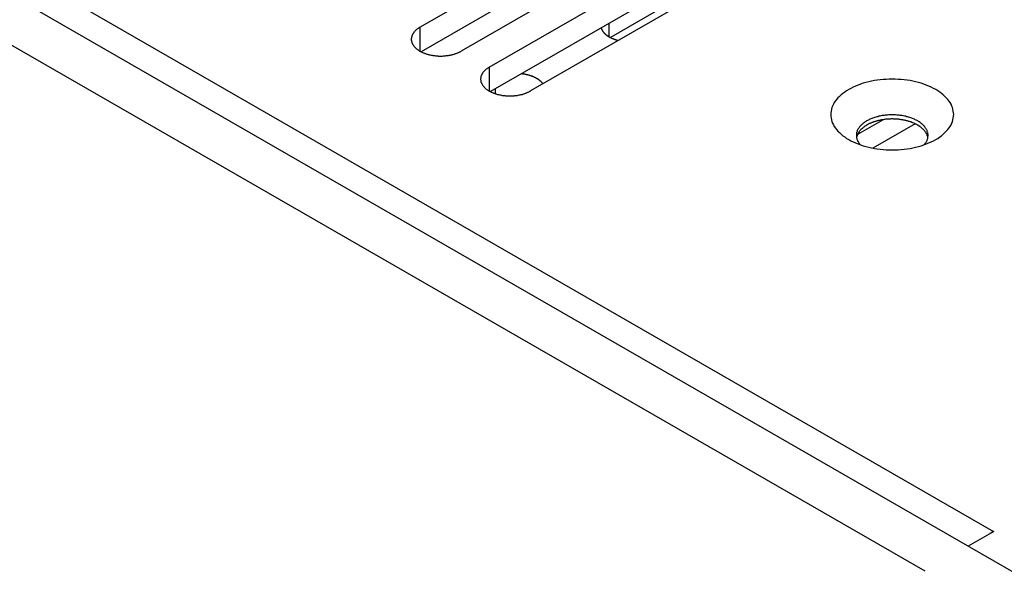
# Model space of a CAD drawing. Extents: x 0 to 2520, y 0 to 1782.
# Drawn here: x 2028 to 2076, y 1322 to 1349 of the extents above; entities that cross this region are included whole.
import ezdxf

# ---------------------------------------------------------------- set-up
doc = ezdxf.new("R2010")
doc.units = 0
doc.header["$LTSCALE"] = 6
doc.layers.add('VISIBLE__ISO_', color=7, linetype='CONTINUOUS')
doc.layers.add('VISIBLE_NARROW__ISO_', color=7, linetype='CONTINUOUS')

msp = doc.modelspace()

# ---------------------------------------------------------------- linework, layer by layer
at = {"layer": 'VISIBLE__ISO_'}
for p, q in [((1772.65, 1496.753), (2111.071, 1301.868)), ((2072.511, 1321.63), (1770.529, 1495.531)), ((2047.849, 1348.193), (2063.511, 1357.212)), ((2063.511, 1355.986), (2047.908, 1347)), ((2065.527, 1356.052), (2049.864, 1347.032)), ((2051.231, 1346.245), (2066.894, 1355.264)), ((2068.458, 1354.213), (2057.146, 1347.699)), ((2066.894, 1354.038), (2051.29, 1345.053)), ((2068.909, 1354.104), (2053.246, 1345.085)), ((2070.464, 1343.683), (2069.214, 1342.963)), ((2072.021, 1343.485), (2069.956, 1342.296)), ((2075.871, 1323.574), (2074.624, 1322.856)), ((2075.857, 1323.574), (2075.864, 1323.578)), ((2075.864, 1323.578), (2075.864, 1323.57)), ((2075.864, 1323.578), (2075.871, 1323.574))]:
    msp.add_line(p, q, dxfattribs=at)
for points in [[(2047.85, 1348.19, 0), (2047.82, 1348.18, 0), (2047.8, 1348.16, 0), (2047.78, 1348.15, 0), (2047.76, 1348.13, 0), (2047.73, 1348.12, 0), (2047.71, 1348.1, 0), (2047.69, 1348.08, 0), (2047.67, 1348.07, 0), (2047.65, 1348.05, 0), (2047.63, 1348.03, 0), (2047.62, 1348.02, 0), (2047.6, 1348, 0), (2047.58, 1347.98, 0), (2047.57, 1347.96, 0), (2047.55, 1347.95, 0), (2047.54, 1347.93, 0), (2047.53, 1347.91, 0), (2047.52, 1347.89, 0), (2047.5, 1347.87, 0), (2047.49, 1347.85, 0), (2047.48, 1347.83, 0), (2047.47, 1347.81, 0), (2047.47, 1347.79, 0), (2047.46, 1347.77, 0), (2047.45, 1347.75, 0), (2047.45, 1347.73, 0), (2047.44, 1347.71, 0), (2047.44, 1347.69, 0), (2047.44, 1347.67, 0), (2047.43, 1347.65, 0), (2047.43, 1347.63, 0), (2047.43, 1347.61, 0), (2047.43, 1347.59, 0), (2047.43, 1347.57, 0), (2047.44, 1347.55, 0), (2047.44, 1347.53, 0), (2047.44, 1347.51, 0), (2047.45, 1347.49, 0), (2047.45, 1347.47, 0), (2047.46, 1347.45, 0), (2047.47, 1347.43, 0), (2047.47, 1347.41, 0), (2047.48, 1347.39, 0), (2047.49, 1347.37, 0), (2047.5, 1347.36, 0), (2047.52, 1347.34, 0), (2047.53, 1347.32, 0), (2047.54, 1347.3, 0), (2047.55, 1347.28, 0), (2047.57, 1347.26, 0), (2047.58, 1347.24, 0), (2047.6, 1347.23, 0), (2047.62, 1347.21, 0), (2047.63, 1347.19, 0), (2047.65, 1347.17, 0), (2047.67, 1347.16, 0), (2047.69, 1347.14, 0), (2047.71, 1347.12, 0), (2047.73, 1347.11, 0), (2047.76, 1347.09, 0), (2047.78, 1347.08, 0), (2047.8, 1347.06, 0), (2047.82, 1347.05, 0), (2047.85, 1347.03, 0), (2047.87, 1347.02, 0), (2047.9, 1347, 0), (2047.93, 1346.99, 0), (2047.95, 1346.98, 0), (2047.98, 1346.97, 0), (2048.01, 1346.95, 0), (2048.04, 1346.94, 0), (2048.07, 1346.93, 0), (2048.09, 1346.92, 0), (2048.12, 1346.91, 0), (2048.15, 1346.9, 0), (2048.18, 1346.89, 0), (2048.22, 1346.88, 0), (2048.25, 1346.87, 0), (2048.28, 1346.86, 0), (2048.31, 1346.85, 0), (2048.34, 1346.85, 0), (2048.38, 1346.84, 0), (2048.41, 1346.83, 0), (2048.44, 1346.83, 0), (2048.48, 1346.82, 0), (2048.51, 1346.82, 0), (2048.54, 1346.81, 0), (2048.58, 1346.81, 0), (2048.61, 1346.8, 0), (2048.65, 1346.8, 0), (2048.68, 1346.8, 0), (2048.72, 1346.8, 0), (2048.75, 1346.79, 0), (2048.79, 1346.79, 0), (2048.82, 1346.79, 0), (2048.86, 1346.79, 0), (2048.89, 1346.79, 0), (2048.93, 1346.79, 0), (2048.96, 1346.79, 0), (2049, 1346.8, 0), (2049.03, 1346.8, 0), (2049.07, 1346.8, 0), (2049.1, 1346.8, 0), (2049.13, 1346.81, 0), (2049.17, 1346.81, 0), (2049.2, 1346.82, 0), (2049.24, 1346.82, 0), (2049.27, 1346.83, 0), (2049.3, 1346.83, 0), (2049.34, 1346.84, 0), (2049.37, 1346.85, 0), (2049.4, 1346.85, 0), (2049.43, 1346.86, 0), (2049.47, 1346.87, 0), (2049.5, 1346.88, 0), (2049.53, 1346.89, 0), (2049.56, 1346.9, 0), (2049.59, 1346.91, 0), (2049.62, 1346.92, 0), (2049.65, 1346.93, 0), (2049.68, 1346.94, 0), (2049.71, 1346.95, 0), (2049.73, 1346.97, 0), (2049.76, 1346.98, 0), (2049.79, 1346.99, 0), (2049.81, 1347, 0), (2049.84, 1347.02, 0), (2049.86, 1347.03, 0)], [(2056.69, 1348.16, 0), (2056.69, 1348.16, 0), (2056.7, 1348.15, 0), (2056.7, 1348.15, 0), (2056.7, 1348.14, 0), (2056.7, 1348.13, 0), (2056.71, 1348.13, 0), (2056.71, 1348.12, 0), (2056.71, 1348.11, 0), (2056.71, 1348.11, 0), (2056.72, 1348.1, 0), (2056.72, 1348.1, 0), (2056.72, 1348.09, 0), (2056.73, 1348.08, 0), (2056.73, 1348.08, 0), (2056.73, 1348.07, 0), (2056.74, 1348.07, 0), (2056.74, 1348.06, 0), (2056.74, 1348.05, 0), (2056.75, 1348.05, 0), (2056.75, 1348.04, 0), (2056.75, 1348.04, 0), (2056.76, 1348.03, 0), (2056.76, 1348.02, 0), (2056.76, 1348.02, 0), (2056.77, 1348.01, 0), (2056.77, 1348.01, 0), (2056.78, 1348, 0), (2056.78, 1347.99, 0), (2056.78, 1347.99, 0), (2056.79, 1347.98, 0), (2056.79, 1347.98, 0), (2056.8, 1347.97, 0), (2056.8, 1347.97, 0), (2056.81, 1347.96, 0), (2056.81, 1347.95, 0), (2056.82, 1347.95, 0), (2056.82, 1347.94, 0), (2056.83, 1347.94, 0), (2056.83, 1347.93, 0), (2056.84, 1347.93, 0), (2056.84, 1347.92, 0), (2056.85, 1347.91, 0), (2056.85, 1347.91, 0), (2056.86, 1347.9, 0), (2056.86, 1347.9, 0), (2056.87, 1347.89, 0), (2056.88, 1347.89, 0), (2056.88, 1347.88, 0), (2056.89, 1347.88, 0), (2056.89, 1347.87, 0), (2056.9, 1347.87, 0), (2056.9, 1347.86, 0), (2056.91, 1347.85, 0), (2056.92, 1347.85, 0), (2056.92, 1347.84, 0), (2056.93, 1347.84, 0), (2056.94, 1347.83, 0), (2056.94, 1347.83, 0), (2056.95, 1347.82, 0), (2056.96, 1347.82, 0), (2056.96, 1347.81, 0), (2056.97, 1347.81, 0), (2056.98, 1347.8, 0), (2056.98, 1347.8, 0), (2056.99, 1347.79, 0), (2057, 1347.79, 0), (2057, 1347.78, 0), (2057.01, 1347.78, 0), (2057.02, 1347.77, 0), (2057.02, 1347.77, 0), (2057.03, 1347.76, 0), (2057.04, 1347.76, 0), (2057.05, 1347.76, 0), (2057.05, 1347.75, 0), (2057.06, 1347.75, 0), (2057.07, 1347.74, 0), (2057.08, 1347.74, 0), (2057.08, 1347.73, 0), (2057.09, 1347.73, 0), (2057.1, 1347.72, 0), (2057.11, 1347.72, 0), (2057.12, 1347.71, 0), (2057.12, 1347.71, 0), (2057.13, 1347.71, 0), (2057.14, 1347.7, 0), (2057.15, 1347.7, 0), (2057.16, 1347.69, 0), (2057.17, 1347.69, 0), (2057.17, 1347.69, 0), (2057.18, 1347.68, 0), (2057.19, 1347.68, 0), (2057.2, 1347.67, 0), (2057.21, 1347.67, 0), (2057.22, 1347.67, 0), (2057.23, 1347.66, 0), (2057.23, 1347.66, 0), (2057.24, 1347.65, 0), (2057.25, 1347.65, 0), (2057.26, 1347.65, 0), (2057.27, 1347.64, 0), (2057.28, 1347.64, 0), (2057.29, 1347.64, 0), (2057.3, 1347.63, 0), (2057.31, 1347.63, 0), (2057.32, 1347.62, 0), (2057.32, 1347.62, 0), (2057.33, 1347.62, 0), (2057.34, 1347.61, 0), (2057.35, 1347.61, 0), (2057.36, 1347.61, 0), (2057.37, 1347.6, 0), (2057.38, 1347.6, 0), (2057.39, 1347.6, 0), (2057.4, 1347.6, 0), (2057.41, 1347.59, 0), (2057.42, 1347.59, 0), (2057.43, 1347.59, 0), (2057.44, 1347.58, 0), (2057.45, 1347.58, 0), (2057.46, 1347.58, 0), (2057.47, 1347.57, 0), (2057.48, 1347.57, 0), (2057.49, 1347.57, 0), (2057.5, 1347.57, 0), (2057.51, 1347.56, 0), (2057.52, 1347.56, 0), (2057.53, 1347.56, 0), (2057.54, 1347.56, 0)], [(2051.23, 1346.25, 0), (2051.21, 1346.23, 0), (2051.18, 1346.22, 0), (2051.16, 1346.2, 0), (2051.14, 1346.19, 0), (2051.12, 1346.17, 0), (2051.09, 1346.15, 0), (2051.07, 1346.14, 0), (2051.05, 1346.12, 0), (2051.03, 1346.1, 0), (2051.02, 1346.09, 0), (2051, 1346.07, 0), (2050.98, 1346.05, 0), (2050.97, 1346.03, 0), (2050.95, 1346.02, 0), (2050.94, 1346, 0), (2050.92, 1345.98, 0), (2050.91, 1345.96, 0), (2050.9, 1345.94, 0), (2050.89, 1345.92, 0), (2050.88, 1345.9, 0), (2050.87, 1345.88, 0), (2050.86, 1345.86, 0), (2050.85, 1345.84, 0), (2050.84, 1345.82, 0), (2050.83, 1345.81, 0), (2050.83, 1345.79, 0), (2050.82, 1345.77, 0), (2050.82, 1345.75, 0), (2050.82, 1345.73, 0), (2050.82, 1345.71, 0), (2050.81, 1345.68, 0), (2050.81, 1345.66, 0), (2050.81, 1345.64, 0), (2050.82, 1345.62, 0), (2050.82, 1345.6, 0), (2050.82, 1345.58, 0), (2050.82, 1345.56, 0), (2050.83, 1345.54, 0), (2050.83, 1345.52, 0), (2050.84, 1345.5, 0), (2050.85, 1345.49, 0), (2050.86, 1345.47, 0), (2050.87, 1345.45, 0), (2050.88, 1345.43, 0), (2050.89, 1345.41, 0), (2050.9, 1345.39, 0), (2050.91, 1345.37, 0), (2050.92, 1345.35, 0), (2050.94, 1345.33, 0), (2050.95, 1345.31, 0), (2050.97, 1345.3, 0), (2050.98, 1345.28, 0), (2051, 1345.26, 0), (2051.02, 1345.24, 0), (2051.03, 1345.23, 0), (2051.05, 1345.21, 0), (2051.07, 1345.19, 0), (2051.09, 1345.18, 0), (2051.12, 1345.16, 0), (2051.14, 1345.14, 0), (2051.16, 1345.13, 0), (2051.18, 1345.11, 0), (2051.21, 1345.1, 0), (2051.23, 1345.08, 0), (2051.26, 1345.07, 0), (2051.28, 1345.06, 0), (2051.31, 1345.04, 0), (2051.33, 1345.03, 0), (2051.36, 1345.02, 0), (2051.39, 1345.01, 0), (2051.42, 1344.99, 0), (2051.45, 1344.98, 0), (2051.48, 1344.97, 0), (2051.51, 1344.96, 0), (2051.54, 1344.95, 0), (2051.57, 1344.94, 0), (2051.6, 1344.93, 0), (2051.63, 1344.92, 0), (2051.66, 1344.91, 0), (2051.69, 1344.91, 0), (2051.73, 1344.9, 0), (2051.76, 1344.89, 0), (2051.79, 1344.89, 0), (2051.83, 1344.88, 0), (2051.86, 1344.87, 0), (2051.89, 1344.87, 0), (2051.93, 1344.86, 0), (2051.96, 1344.86, 0), (2052, 1344.86, 0), (2052.03, 1344.85, 0), (2052.06, 1344.85, 0), (2052.1, 1344.85, 0), (2052.13, 1344.85, 0), (2052.17, 1344.85, 0), (2052.2, 1344.84, 0), (2052.24, 1344.84, 0), (2052.27, 1344.84, 0), (2052.31, 1344.85, 0), (2052.34, 1344.85, 0), (2052.38, 1344.85, 0), (2052.41, 1344.85, 0), (2052.45, 1344.85, 0), (2052.48, 1344.86, 0), (2052.52, 1344.86, 0), (2052.55, 1344.86, 0), (2052.59, 1344.87, 0), (2052.62, 1344.87, 0), (2052.65, 1344.88, 0), (2052.69, 1344.89, 0), (2052.72, 1344.89, 0), (2052.75, 1344.9, 0), (2052.78, 1344.91, 0), (2052.82, 1344.91, 0), (2052.85, 1344.92, 0), (2052.88, 1344.93, 0), (2052.91, 1344.94, 0), (2052.94, 1344.95, 0), (2052.97, 1344.96, 0), (2053, 1344.97, 0), (2053.03, 1344.98, 0), (2053.06, 1344.99, 0), (2053.09, 1345.01, 0), (2053.12, 1345.02, 0), (2053.14, 1345.03, 0), (2053.17, 1345.04, 0), (2053.2, 1345.06, 0), (2053.22, 1345.07, 0), (2053.25, 1345.08, 0)], [(2053.86, 1345.44, 0), (2053.85, 1345.44, 0), (2053.85, 1345.45, 0), (2053.84, 1345.45, 0), (2053.84, 1345.46, 0), (2053.83, 1345.46, 0), (2053.83, 1345.47, 0), (2053.82, 1345.48, 0), (2053.82, 1345.48, 0), (2053.81, 1345.49, 0), (2053.81, 1345.49, 0), (2053.8, 1345.5, 0), (2053.8, 1345.5, 0), (2053.79, 1345.51, 0), (2053.79, 1345.52, 0), (2053.78, 1345.52, 0), (2053.78, 1345.53, 0), (2053.77, 1345.53, 0), (2053.77, 1345.54, 0), (2053.76, 1345.54, 0), (2053.75, 1345.55, 0), (2053.75, 1345.55, 0), (2053.74, 1345.56, 0), (2053.74, 1345.56, 0), (2053.73, 1345.57, 0), (2053.72, 1345.57, 0), (2053.72, 1345.58, 0), (2053.71, 1345.58, 0), (2053.71, 1345.59, 0), (2053.7, 1345.6, 0), (2053.69, 1345.6, 0), (2053.69, 1345.61, 0), (2053.68, 1345.61, 0), (2053.67, 1345.62, 0), (2053.67, 1345.62, 0), (2053.66, 1345.63, 0), (2053.65, 1345.63, 0), (2053.65, 1345.64, 0), (2053.64, 1345.64, 0), (2053.63, 1345.65, 0), (2053.62, 1345.65, 0), (2053.62, 1345.65, 0), (2053.61, 1345.66, 0), (2053.6, 1345.66, 0), (2053.6, 1345.67, 0), (2053.59, 1345.67, 0), (2053.58, 1345.68, 0), (2053.57, 1345.68, 0), (2053.56, 1345.69, 0), (2053.56, 1345.69, 0), (2053.55, 1345.7, 0), (2053.54, 1345.7, 0), (2053.53, 1345.71, 0), (2053.53, 1345.71, 0), (2053.52, 1345.71, 0), (2053.51, 1345.72, 0), (2053.5, 1345.72, 0), (2053.49, 1345.73, 0), (2053.49, 1345.73, 0), (2053.48, 1345.74, 0), (2053.47, 1345.74, 0), (2053.46, 1345.74, 0), (2053.45, 1345.75, 0), (2053.44, 1345.75, 0), (2053.43, 1345.76, 0), (2053.43, 1345.76, 0), (2053.42, 1345.76, 0), (2053.41, 1345.77, 0), (2053.4, 1345.77, 0), (2053.39, 1345.77, 0), (2053.38, 1345.78, 0), (2053.37, 1345.78, 0), (2053.36, 1345.79, 0), (2053.36, 1345.79, 0), (2053.35, 1345.79, 0), (2053.34, 1345.8, 0), (2053.33, 1345.8, 0), (2053.32, 1345.8, 0), (2053.31, 1345.81, 0), (2053.3, 1345.81, 0), (2053.29, 1345.81, 0), (2053.28, 1345.82, 0), (2053.27, 1345.82, 0), (2053.26, 1345.82, 0), (2053.25, 1345.83, 0), (2053.24, 1345.83, 0), (2053.23, 1345.83, 0), (2053.22, 1345.84, 0), (2053.21, 1345.84, 0), (2053.2, 1345.84, 0), (2053.19, 1345.85, 0), (2053.18, 1345.85, 0), (2053.18, 1345.85, 0), (2053.17, 1345.85, 0), (2053.16, 1345.86, 0), (2053.15, 1345.86, 0), (2053.14, 1345.86, 0), (2053.13, 1345.86, 0), (2053.12, 1345.87, 0), (2053.11, 1345.87, 0), (2053.09, 1345.87, 0), (2053.08, 1345.87, 0), (2053.07, 1345.88, 0), (2053.06, 1345.88, 0), (2053.05, 1345.88, 0), (2053.04, 1345.88, 0), (2053.03, 1345.89, 0), (2053.02, 1345.89, 0), (2053.01, 1345.89, 0), (2053, 1345.89, 0), (2052.99, 1345.89, 0), (2052.98, 1345.9, 0), (2052.97, 1345.9, 0), (2052.96, 1345.9, 0), (2052.95, 1345.9, 0), (2052.94, 1345.9, 0), (2052.93, 1345.91, 0), (2052.92, 1345.91, 0), (2052.91, 1345.91, 0), (2052.9, 1345.91, 0), (2052.89, 1345.91, 0), (2052.88, 1345.91, 0), (2052.86, 1345.91, 0), (2052.85, 1345.92, 0), (2052.84, 1345.92, 0), (2052.83, 1345.92, 0), (2052.82, 1345.92, 0), (2052.81, 1345.92, 0), (2052.8, 1345.92, 0)], [(2073.91, 1343.93, 0), (2073.9, 1344.02, 0), (2073.89, 1344.1, 0), (2073.87, 1344.19, 0), (2073.85, 1344.27, 0), (2073.82, 1344.35, 0), (2073.78, 1344.44, 0), (2073.73, 1344.52, 0), (2073.68, 1344.6, 0), (2073.62, 1344.67, 0), (2073.55, 1344.75, 0), (2073.48, 1344.82, 0), (2073.4, 1344.89, 0), (2073.32, 1344.96, 0), (2073.23, 1345.03, 0), (2073.13, 1345.09, 0), (2073.03, 1345.16, 0), (2072.92, 1345.21, 0), (2072.81, 1345.27, 0), (2072.69, 1345.32, 0), (2072.57, 1345.37, 0), (2072.45, 1345.42, 0), (2072.32, 1345.46, 0), (2072.19, 1345.5, 0), (2072.05, 1345.53, 0), (2071.92, 1345.56, 0), (2071.78, 1345.59, 0), (2071.64, 1345.61, 0), (2071.49, 1345.63, 0), (2071.35, 1345.64, 0), (2071.2, 1345.65, 0), (2071.05, 1345.66, 0), (2070.91, 1345.66, 0), (2070.76, 1345.66, 0), (2070.61, 1345.65, 0), (2070.47, 1345.64, 0), (2070.32, 1345.63, 0), (2070.18, 1345.61, 0), (2070.04, 1345.59, 0), (2069.9, 1345.56, 0), (2069.76, 1345.53, 0), (2069.62, 1345.5, 0), (2069.49, 1345.46, 0), (2069.36, 1345.42, 0), (2069.24, 1345.37, 0), (2069.12, 1345.32, 0), (2069, 1345.27, 0), (2068.89, 1345.21, 0), (2068.79, 1345.16, 0), (2068.68, 1345.09, 0), (2068.59, 1345.03, 0), (2068.5, 1344.96, 0), (2068.41, 1344.89, 0), (2068.33, 1344.82, 0), (2068.26, 1344.75, 0), (2068.19, 1344.67, 0), (2068.14, 1344.6, 0), (2068.08, 1344.52, 0), (2068.04, 1344.44, 0), (2068, 1344.35, 0), (2067.96, 1344.27, 0), (2067.94, 1344.19, 0), (2067.92, 1344.1, 0), (2067.91, 1344.02, 0), (2067.91, 1343.93, 0), (2067.91, 1343.85, 0), (2067.92, 1343.76, 0), (2067.94, 1343.68, 0), (2067.96, 1343.6, 0), (2068, 1343.51, 0), (2068.04, 1343.43, 0), (2068.08, 1343.35, 0), (2068.14, 1343.27, 0), (2068.19, 1343.2, 0), (2068.26, 1343.12, 0), (2068.33, 1343.05, 0), (2068.41, 1342.97, 0), (2068.5, 1342.9, 0), (2068.59, 1342.84, 0), (2068.68, 1342.77, 0), (2068.79, 1342.71, 0), (2068.89, 1342.65, 0), (2069, 1342.6, 0), (2069.12, 1342.55, 0), (2069.24, 1342.5, 0), (2069.36, 1342.45, 0), (2069.49, 1342.41, 0), (2069.62, 1342.37, 0), (2069.76, 1342.34, 0), (2069.9, 1342.31, 0), (2070.04, 1342.28, 0), (2070.18, 1342.26, 0), (2070.32, 1342.24, 0), (2070.47, 1342.23, 0), (2070.61, 1342.21, 0), (2070.76, 1342.21, 0), (2070.91, 1342.21, 0), (2071.05, 1342.21, 0), (2071.2, 1342.21, 0), (2071.35, 1342.23, 0), (2071.49, 1342.24, 0), (2071.64, 1342.26, 0), (2071.78, 1342.28, 0), (2071.92, 1342.31, 0), (2072.05, 1342.34, 0), (2072.19, 1342.37, 0), (2072.32, 1342.41, 0), (2072.45, 1342.45, 0), (2072.57, 1342.5, 0), (2072.69, 1342.55, 0), (2072.81, 1342.6, 0), (2072.92, 1342.65, 0), (2073.03, 1342.71, 0), (2073.13, 1342.77, 0), (2073.23, 1342.84, 0), (2073.32, 1342.9, 0), (2073.4, 1342.97, 0), (2073.48, 1343.05, 0), (2073.55, 1343.12, 0), (2073.62, 1343.2, 0), (2073.68, 1343.27, 0), (2073.73, 1343.35, 0), (2073.78, 1343.43, 0), (2073.82, 1343.51, 0), (2073.85, 1343.6, 0), (2073.87, 1343.68, 0), (2073.89, 1343.76, 0), (2073.9, 1343.85, 0), (2073.91, 1343.93, 0)], [(2072.47, 1342.46, 0), (2072.49, 1342.49, 0), (2072.52, 1342.52, 0), (2072.54, 1342.55, 0), (2072.56, 1342.58, 0), (2072.58, 1342.61, 0), (2072.59, 1342.64, 0), (2072.61, 1342.67, 0), (2072.62, 1342.7, 0), (2072.63, 1342.73, 0), (2072.64, 1342.76, 0), (2072.65, 1342.8, 0), (2072.65, 1342.83, 0), (2072.65, 1342.86, 0), (2072.66, 1342.89, 0), (2072.66, 1342.92, 0), (2072.66, 1342.96, 0), (2072.65, 1342.99, 0), (2072.65, 1343.02, 0), (2072.64, 1343.05, 0), (2072.63, 1343.08, 0), (2072.62, 1343.11, 0), (2072.61, 1343.15, 0), (2072.6, 1343.18, 0), (2072.58, 1343.21, 0), (2072.56, 1343.24, 0), (2072.54, 1343.27, 0), (2072.52, 1343.3, 0), (2072.5, 1343.33, 0), (2072.48, 1343.36, 0), (2072.45, 1343.39, 0), (2072.42, 1343.41, 0), (2072.4, 1343.44, 0), (2072.37, 1343.47, 0), (2072.33, 1343.49, 0), (2072.3, 1343.52, 0), (2072.27, 1343.55, 0), (2072.23, 1343.57, 0), (2072.19, 1343.59, 0), (2072.16, 1343.62, 0), (2072.12, 1343.64, 0), (2072.08, 1343.66, 0), (2072.03, 1343.68, 0), (2071.99, 1343.7, 0), (2071.95, 1343.72, 0), (2071.9, 1343.74, 0), (2071.86, 1343.76, 0), (2071.81, 1343.78, 0), (2071.76, 1343.79, 0), (2071.71, 1343.81, 0), (2071.66, 1343.82, 0), (2071.61, 1343.83, 0), (2071.56, 1343.85, 0), (2071.51, 1343.86, 0), (2071.45, 1343.87, 0), (2071.4, 1343.88, 0), (2071.35, 1343.89, 0), (2071.29, 1343.89, 0), (2071.24, 1343.9, 0), (2071.18, 1343.91, 0), (2071.13, 1343.91, 0), (2071.07, 1343.92, 0), (2071.02, 1343.92, 0), (2070.96, 1343.92, 0), (2070.91, 1343.92, 0), (2070.85, 1343.92, 0), (2070.8, 1343.92, 0), (2070.74, 1343.92, 0), (2070.68, 1343.91, 0), (2070.63, 1343.91, 0), (2070.57, 1343.9, 0), (2070.52, 1343.89, 0), (2070.47, 1343.89, 0), (2070.41, 1343.88, 0), (2070.36, 1343.87, 0), (2070.31, 1343.86, 0), (2070.25, 1343.85, 0), (2070.2, 1343.83, 0), (2070.15, 1343.82, 0), (2070.1, 1343.81, 0), (2070.05, 1343.79, 0), (2070.01, 1343.78, 0), (2069.96, 1343.76, 0), (2069.91, 1343.74, 0), (2069.87, 1343.72, 0), (2069.82, 1343.7, 0), (2069.78, 1343.68, 0), (2069.74, 1343.66, 0), (2069.7, 1343.64, 0), (2069.66, 1343.62, 0), (2069.62, 1343.59, 0), (2069.58, 1343.57, 0), (2069.55, 1343.55, 0), (2069.51, 1343.52, 0), (2069.48, 1343.49, 0), (2069.45, 1343.47, 0), (2069.42, 1343.44, 0), (2069.39, 1343.41, 0), (2069.36, 1343.39, 0), (2069.34, 1343.36, 0), (2069.31, 1343.33, 0), (2069.29, 1343.3, 0), (2069.27, 1343.27, 0), (2069.25, 1343.24, 0), (2069.23, 1343.21, 0), (2069.22, 1343.18, 0), (2069.2, 1343.15, 0), (2069.19, 1343.11, 0), (2069.18, 1343.08, 0), (2069.17, 1343.05, 0), (2069.17, 1343.02, 0), (2069.16, 1342.99, 0), (2069.16, 1342.96, 0), (2069.16, 1342.92, 0), (2069.16, 1342.89, 0), (2069.16, 1342.86, 0), (2069.16, 1342.83, 0), (2069.17, 1342.8, 0), (2069.18, 1342.76, 0), (2069.18, 1342.73, 0), (2069.2, 1342.7, 0), (2069.21, 1342.67, 0), (2069.22, 1342.64, 0), (2069.24, 1342.61, 0), (2069.26, 1342.58, 0), (2069.28, 1342.55, 0), (2069.3, 1342.52, 0), (2069.32, 1342.49, 0), (2069.34, 1342.46, 0)], [(2072.65, 1342.81, 0), (2072.64, 1342.83, 0), (2072.64, 1342.86, 0), (2072.63, 1342.88, 0), (2072.62, 1342.9, 0), (2072.62, 1342.92, 0), (2072.61, 1342.95, 0), (2072.6, 1342.97, 0), (2072.59, 1342.99, 0), (2072.57, 1343.01, 0), (2072.56, 1343.04, 0), (2072.55, 1343.06, 0), (2072.53, 1343.08, 0), (2072.52, 1343.1, 0), (2072.5, 1343.12, 0), (2072.49, 1343.14, 0), (2072.47, 1343.16, 0), (2072.45, 1343.18, 0), (2072.43, 1343.2, 0), (2072.41, 1343.22, 0), (2072.39, 1343.24, 0), (2072.37, 1343.26, 0), (2072.34, 1343.28, 0), (2072.32, 1343.3, 0), (2072.3, 1343.32, 0), (2072.27, 1343.34, 0), (2072.25, 1343.36, 0), (2072.22, 1343.37, 0), (2072.19, 1343.39, 0), (2072.17, 1343.41, 0), (2072.14, 1343.42, 0), (2072.11, 1343.44, 0), (2072.08, 1343.46, 0), (2072.05, 1343.47, 0), (2072.02, 1343.49, 0), (2071.99, 1343.5, 0), (2071.96, 1343.51, 0), (2071.92, 1343.53, 0), (2071.89, 1343.54, 0), (2071.86, 1343.55, 0), (2071.82, 1343.57, 0), (2071.79, 1343.58, 0), (2071.75, 1343.59, 0), (2071.72, 1343.6, 0), (2071.68, 1343.61, 0), (2071.65, 1343.62, 0), (2071.61, 1343.63, 0), (2071.57, 1343.64, 0), (2071.54, 1343.65, 0), (2071.5, 1343.66, 0), (2071.46, 1343.66, 0), (2071.42, 1343.67, 0), (2071.38, 1343.68, 0), (2071.34, 1343.68, 0), (2071.3, 1343.69, 0), (2071.27, 1343.69, 0), (2071.23, 1343.7, 0), (2071.19, 1343.7, 0), (2071.15, 1343.71, 0), (2071.11, 1343.71, 0), (2071.07, 1343.71, 0), (2071.03, 1343.71, 0), (2070.99, 1343.71, 0), (2070.95, 1343.72, 0), (2070.91, 1343.72, 0), (2070.87, 1343.72, 0), (2070.83, 1343.71, 0), (2070.79, 1343.71, 0), (2070.75, 1343.71, 0), (2070.71, 1343.71, 0), (2070.67, 1343.71, 0), (2070.63, 1343.7, 0), (2070.59, 1343.7, 0), (2070.55, 1343.69, 0), (2070.51, 1343.69, 0), (2070.47, 1343.68, 0), (2070.43, 1343.68, 0), (2070.39, 1343.67, 0), (2070.35, 1343.66, 0), (2070.32, 1343.66, 0), (2070.28, 1343.65, 0), (2070.24, 1343.64, 0), (2070.2, 1343.63, 0), (2070.17, 1343.62, 0), (2070.13, 1343.61, 0), (2070.1, 1343.6, 0), (2070.06, 1343.59, 0), (2070.03, 1343.58, 0), (2069.99, 1343.57, 0), (2069.96, 1343.55, 0), (2069.92, 1343.54, 0), (2069.89, 1343.53, 0), (2069.86, 1343.51, 0), (2069.83, 1343.5, 0), (2069.79, 1343.49, 0), (2069.76, 1343.47, 0), (2069.73, 1343.46, 0), (2069.7, 1343.44, 0), (2069.68, 1343.42, 0), (2069.65, 1343.41, 0), (2069.62, 1343.39, 0), (2069.59, 1343.37, 0), (2069.57, 1343.36, 0), (2069.54, 1343.34, 0), (2069.52, 1343.32, 0), (2069.49, 1343.3, 0), (2069.47, 1343.28, 0), (2069.45, 1343.26, 0), (2069.42, 1343.24, 0), (2069.4, 1343.22, 0), (2069.38, 1343.2, 0), (2069.36, 1343.18, 0), (2069.35, 1343.16, 0), (2069.33, 1343.14, 0), (2069.31, 1343.12, 0), (2069.29, 1343.1, 0), (2069.28, 1343.08, 0), (2069.27, 1343.06, 0), (2069.25, 1343.04, 0), (2069.24, 1343.01, 0), (2069.23, 1342.99, 0), (2069.22, 1342.97, 0), (2069.21, 1342.95, 0), (2069.2, 1342.92, 0), (2069.19, 1342.9, 0), (2069.18, 1342.88, 0), (2069.18, 1342.86, 0), (2069.17, 1342.83, 0), (2069.17, 1342.81, 0)], [(2075.86, 1323.57, 0), (2075.86, 1323.57, 0), (2075.85, 1323.57, 0), (2075.85, 1323.57, 0), (2075.85, 1323.57, 0), (2075.85, 1323.57, 0), (2075.85, 1323.57, 0), (2075.85, 1323.57, 0), (2075.84, 1323.57, 0), (2075.84, 1323.57, 0), (2075.84, 1323.57, 0), (2075.84, 1323.56, 0), (2075.84, 1323.56, 0), (2075.84, 1323.56, 0), (2075.84, 1323.56, 0), (2075.83, 1323.56, 0), (2075.83, 1323.56, 0), (2075.83, 1323.56, 0), (2075.83, 1323.56, 0), (2075.83, 1323.56, 0), (2075.83, 1323.56, 0), (2075.83, 1323.56, 0), (2075.82, 1323.56, 0), (2075.82, 1323.55, 0), (2075.82, 1323.55, 0), (2075.82, 1323.55, 0), (2075.82, 1323.55, 0), (2075.82, 1323.55, 0), (2075.82, 1323.55, 0), (2075.81, 1323.55, 0), (2075.81, 1323.55, 0), (2075.81, 1323.55, 0), (2075.81, 1323.55, 0), (2075.81, 1323.55, 0), (2075.81, 1323.55, 0), (2075.81, 1323.54, 0), (2075.8, 1323.54, 0), (2075.8, 1323.54, 0), (2075.8, 1323.54, 0), (2075.8, 1323.54, 0), (2075.8, 1323.54, 0), (2075.8, 1323.54, 0), (2075.8, 1323.54, 0), (2075.79, 1323.54, 0), (2075.79, 1323.54, 0), (2075.79, 1323.54, 0), (2075.79, 1323.53, 0), (2075.79, 1323.53, 0), (2075.79, 1323.53, 0), (2075.79, 1323.53, 0), (2075.78, 1323.53, 0), (2075.78, 1323.53, 0), (2075.78, 1323.53, 0), (2075.78, 1323.53, 0), (2075.78, 1323.53, 0), (2075.78, 1323.53, 0), (2075.77, 1323.53, 0), (2075.77, 1323.52, 0), (2075.77, 1323.52, 0), (2075.77, 1323.52, 0), (2075.77, 1323.52, 0), (2075.77, 1323.52, 0), (2075.77, 1323.52, 0), (2075.76, 1323.52, 0), (2075.76, 1323.52, 0), (2075.76, 1323.52, 0), (2075.76, 1323.52, 0), (2075.76, 1323.52, 0), (2075.76, 1323.51, 0), (2075.76, 1323.51, 0), (2075.75, 1323.51, 0), (2075.75, 1323.51, 0), (2075.75, 1323.51, 0), (2075.75, 1323.51, 0), (2075.75, 1323.51, 0), (2075.75, 1323.51, 0), (2075.75, 1323.51, 0), (2075.74, 1323.51, 0), (2075.74, 1323.51, 0), (2075.74, 1323.5, 0), (2075.74, 1323.5, 0), (2075.74, 1323.5, 0), (2075.74, 1323.5, 0), (2075.74, 1323.5, 0), (2075.73, 1323.5, 0), (2075.73, 1323.5, 0), (2075.73, 1323.5, 0), (2075.73, 1323.5, 0), (2075.73, 1323.5, 0), (2075.73, 1323.5, 0), (2075.73, 1323.49, 0), (2075.72, 1323.49, 0), (2075.72, 1323.49, 0), (2075.72, 1323.49, 0), (2075.72, 1323.49, 0), (2075.72, 1323.49, 0), (2075.72, 1323.49, 0), (2075.72, 1323.49, 0), (2075.71, 1323.49, 0), (2075.71, 1323.49, 0), (2075.71, 1323.49, 0), (2075.71, 1323.48, 0), (2075.71, 1323.48, 0), (2075.71, 1323.48, 0), (2075.7, 1323.48, 0), (2075.7, 1323.48, 0), (2075.7, 1323.48, 0), (2075.7, 1323.48, 0), (2075.7, 1323.48, 0), (2075.7, 1323.48, 0), (2075.7, 1323.48, 0), (2075.69, 1323.47, 0), (2075.69, 1323.47, 0), (2075.69, 1323.47, 0), (2075.69, 1323.47, 0), (2075.69, 1323.47, 0), (2075.69, 1323.47, 0), (2075.69, 1323.47, 0), (2075.68, 1323.47, 0), (2075.68, 1323.47, 0), (2075.68, 1323.47, 0), (2075.68, 1323.47, 0), (2075.68, 1323.46, 0), (2075.68, 1323.46, 0), (2075.68, 1323.46, 0), (2075.67, 1323.46, 0), (2075.67, 1323.46, 0), (2075.67, 1323.46, 0), (2075.67, 1323.46, 0)]]:
    msp.add_polyline3d(points, dxfattribs=at)
at = {"layer": 'VISIBLE_NARROW__ISO_'}
for p, q in [((1812.813, 1475.051), (2075.857, 1323.574)), ((2057.087, 1347.731), (2057.087, 1348.391)), ((2047.849, 1348.193), (2047.849, 1347.032)), ((2051.231, 1346.245), (2051.231, 1345.085)), ((2051.536, 1344.951), (2051.536, 1345.195)), ((2075.857, 1323.566), (2075.857, 1323.574))]:
    msp.add_line(p, q, dxfattribs=at)

doc.saveas('drawing.dxf')
